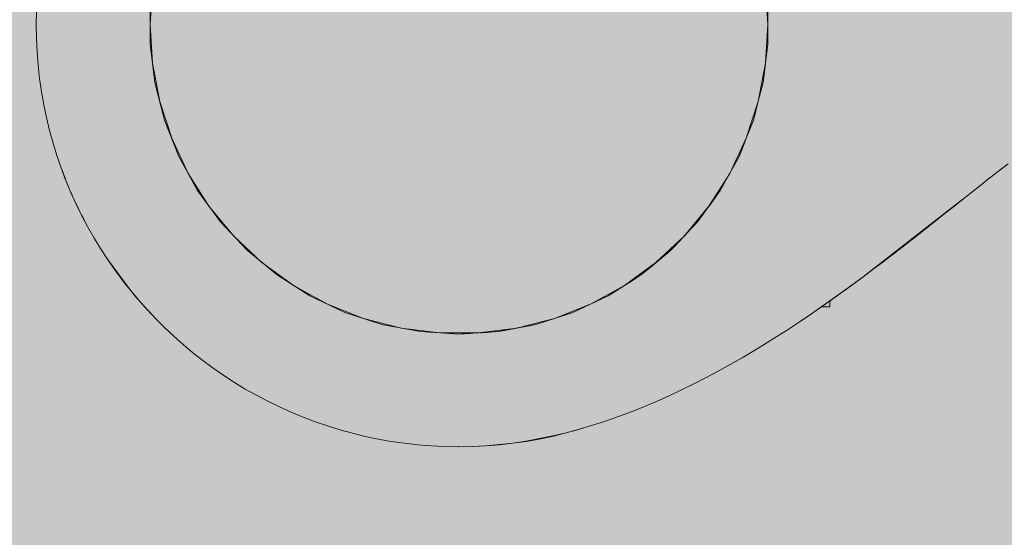
# Model space of a CAD drawing. Units: inches. Extents: x 513 to 661, y -1475 to -1329.
# Drawn here: x 563 to 564, y -1391 to -1390 of the extents above; entities that cross this region are included whole.
import ezdxf

# ---------------------------------------------------------------- set-up
doc = ezdxf.new("R2010")
doc.units = ezdxf.units.IN
doc.header["$MEASUREMENT"] = 0
doc.layers.add('_U+0421_U+043B_U+043E_U+0439 1', color=7, linetype='Continuous')

# ---------------------------------------------------------------- blocks, each defined once
blk = doc.blocks.new('block 59')
at = {"layer": '_U+0421_U+043B_U+043E_U+0439 1', "color": 250, "lineweight": 9, "true_color": 0x231f20}
for points in [[(563.3164, -1390.8896), (563.3023, -1390.8926)], [(563.3303, -1390.8863), (563.3164, -1390.8896)], [(563.3441, -1390.8825), (563.3303, -1390.8863)], [(563.3508, -1390.8804), (563.3441, -1390.8825)], [(563.2149, -1390.9009), (563.2144, -1390.9009)], [(563.2149, -1390.9009), (563.2145, -1390.9009)], [(563.2298, -1390.9006), (563.2149, -1390.9009)], [(563.2298, -1390.9006), (563.2149, -1390.9009)], [(563.2298, -1390.9006), (563.2149, -1390.9009)], [(563.2446, -1390.8999), (563.2298, -1390.9006)], [(563.2592, -1390.8988), (563.2446, -1390.8999)], [(563.2737, -1390.8971), (563.2592, -1390.8988)], [(563.2881, -1390.8951), (563.2737, -1390.8971)], [(563.3023, -1390.8926), (563.2881, -1390.8951)]]:
    blk.add_lwpolyline(points, dxfattribs=at)
blk = doc.blocks.new('block 69')
at = {"layer": '_U+0421_U+043B_U+043E_U+0439 1', "color": 250, "lineweight": 9, "true_color": 0x231f20}
for points in [[(563.3164, -1390.8896), (563.3023, -1390.8926)], [(563.3303, -1390.8863), (563.3164, -1390.8896)], [(563.3441, -1390.8825), (563.3303, -1390.8863)], [(563.3508, -1390.8804), (563.3441, -1390.8825)], [(563.2149, -1390.9009), (563.2144, -1390.9009)], [(563.2149, -1390.9009), (563.2145, -1390.9009)], [(563.2298, -1390.9006), (563.2149, -1390.9009)], [(563.2298, -1390.9006), (563.2149, -1390.9009)], [(563.2298, -1390.9006), (563.2149, -1390.9009)], [(563.2446, -1390.8999), (563.2298, -1390.9006)], [(563.2592, -1390.8988), (563.2446, -1390.8999)], [(563.2737, -1390.8971), (563.2592, -1390.8988)], [(563.2881, -1390.8951), (563.2737, -1390.8971)], [(563.3023, -1390.8926), (563.2881, -1390.8951)]]:
    blk.add_lwpolyline(points, dxfattribs=at)
blk = doc.blocks.new('block 73')
at = {"layer": '_U+0421_U+043B_U+043E_U+0439 1', "color": 250, "lineweight": 9, "true_color": 0x231f20}
for points in [[(562.878, -1390.4617), (562.878, -1390.4193)], [(563.5518, -1390.4193), (563.5518, -1390.4404)], [(563.5518, -1390.4193), (563.5518, -1390.4403)], [(563.5518, -1390.4407), (563.5518, -1390.4561)], [(563.5518, -1390.4407), (563.5518, -1390.4617)], [(563.5518, -1390.4561), (563.5518, -1390.4617)], [(562.8833, -1390.5038), (562.878, -1390.4617)], [(563.5518, -1390.4617), (563.5492, -1390.4826)], [(563.5518, -1390.4617), (563.5492, -1390.4826)], [(563.5492, -1390.4829), (563.5465, -1390.5038)], [(563.5492, -1390.4829), (563.5473, -1390.4972)], [(562.8938, -1390.5448), (562.8833, -1390.5038)], [(563.5465, -1390.5038), (563.5413, -1390.5242)], [(563.5465, -1390.5038), (563.5413, -1390.5242)], [(563.5412, -1390.5245), (563.536, -1390.5448)], [(563.5412, -1390.5244), (563.5389, -1390.5333)], [(563.5389, -1390.5333), (563.5374, -1390.5394)], [(562.9094, -1390.5843), (562.8938, -1390.5448)], [(563.536, -1390.5448), (563.5282, -1390.5644)], [(563.536, -1390.5448), (563.5345, -1390.5485)], [(563.5374, -1390.5394), (563.536, -1390.5448)], [(563.5345, -1390.5485), (563.5342, -1390.5493)], [(563.5281, -1390.5647), (563.5204, -1390.5843)], [(563.5225, -1390.579), (563.522, -1390.5801)], [(563.5258, -1390.5706), (563.5225, -1390.579)], [(562.9299, -1390.6214), (562.9094, -1390.5843)], [(563.5204, -1390.5843), (563.5102, -1390.6027)], [(563.5171, -1390.5901), (563.5102, -1390.6027)], [(563.522, -1390.5801), (563.5204, -1390.5843)], [(563.5101, -1390.6029), (563.4999, -1390.6214)], [(563.5093, -1390.6043), (563.5084, -1390.6061)], [(563.5101, -1390.6029), (563.5093, -1390.6043)], [(562.9548, -1390.6557), (562.9299, -1390.6214)], [(563.4999, -1390.6214), (563.4876, -1390.6385)], [(563.5027, -1390.6165), (563.4999, -1390.6214)], [(563.5029, -1390.616), (563.5027, -1390.6165)], [(563.4933, -1390.6305), (563.4875, -1390.6385)], [(563.4957, -1390.6272), (563.4933, -1390.6305)], [(563.4874, -1390.6386), (563.475, -1390.6557)], [(563.4874, -1390.6386), (563.4834, -1390.6441)], [(563.4784, -1390.6511), (563.475, -1390.6557)], [(563.4805, -1390.6482), (563.4784, -1390.6511)], [(563.4834, -1390.6441), (563.4805, -1390.6482)], [(562.9838, -1390.6866), (562.9548, -1390.6557)], [(563.475, -1390.6557), (563.4606, -1390.671)], [(563.4675, -1390.6637), (563.4606, -1390.6711)], [(563.4702, -1390.6608), (563.4675, -1390.6637)], [(563.475, -1390.6557), (563.4702, -1390.6608)], [(563.4604, -1390.6713), (563.446, -1390.6866)], [(563.4569, -1390.675), (563.4543, -1390.6778)], [(563.4604, -1390.6713), (563.4569, -1390.675)], [(563.0165, -1390.7136), (562.9838, -1390.6866)], [(563.446, -1390.6866), (563.4298, -1390.7)], [(563.4499, -1390.6825), (563.446, -1390.6866)], [(563.4543, -1390.6778), (563.4499, -1390.6825)], [(563.4385, -1390.6928), (563.4298, -1390.7)], [(563.441, -1390.6908), (563.4385, -1390.6928)], [(563.4427, -1390.6893), (563.441, -1390.6908)], [(563.4296, -1390.7002), (563.4133, -1390.7136)], [(563.4251, -1390.7039), (563.4177, -1390.71)], [(563.4275, -1390.702), (563.4251, -1390.7039)], [(563.4296, -1390.7002), (563.4275, -1390.702)], [(563.0523, -1390.7363), (563.0165, -1390.7136)], [(563.4133, -1390.7136), (563.3955, -1390.7249)], [(563.4116, -1390.7147), (563.4001, -1390.722)], [(563.4133, -1390.7136), (563.4116, -1390.7147)], [(563.4138, -1390.7132), (563.4133, -1390.7136)], [(563.4177, -1390.71), (563.4138, -1390.7132)], [(563.3954, -1390.725), (563.3775, -1390.7363)], [(563.3954, -1390.725), (563.3862, -1390.7309)], [(563.3979, -1390.7234), (563.3955, -1390.7249)], [(563.4001, -1390.722), (563.3979, -1390.7234)], [(563.0906, -1390.7544), (563.0523, -1390.7363)], [(563.3775, -1390.7363), (563.3584, -1390.7453)], [(563.3701, -1390.7398), (563.368, -1390.7408)], [(563.3775, -1390.7363), (563.3701, -1390.7398)], [(563.382, -1390.7335), (563.3775, -1390.7363)], [(563.3823, -1390.7333), (563.382, -1390.7335)], [(563.3841, -1390.7322), (563.3823, -1390.7333)], [(563.3862, -1390.7309), (563.3841, -1390.7322)], [(563.3583, -1390.7454), (563.3392, -1390.7544)], [(563.368, -1390.7408), (563.3607, -1390.7443)], [(563.1309, -1390.7675), (563.0906, -1390.7544)], [(563.319, -1390.761), (563.2989, -1390.7675)], [(563.319, -1390.761), (563.3112, -1390.7635)], [(563.3392, -1390.7544), (563.3191, -1390.7609)], [(563.3236, -1390.7595), (563.3191, -1390.7609)], [(563.3256, -1390.7588), (563.3236, -1390.7595)], [(563.3371, -1390.7551), (563.3256, -1390.7588)], [(563.1726, -1390.7754), (563.1309, -1390.7675)], [(563.278, -1390.7715), (563.2572, -1390.7754)], [(563.2709, -1390.7728), (563.2704, -1390.7729)], [(563.2743, -1390.7722), (563.2733, -1390.7724)], [(563.2753, -1390.772), (563.2743, -1390.7722)], [(563.2782, -1390.7714), (563.2772, -1390.7716)], [(563.2989, -1390.7675), (563.2781, -1390.7715)], [(563.2857, -1390.77), (563.2782, -1390.7714)], [(563.2928, -1390.7687), (563.2914, -1390.7689)], [(563.2948, -1390.7683), (563.2928, -1390.7687)], [(563.2989, -1390.7675), (563.2948, -1390.7683)], [(563.3032, -1390.7661), (563.2989, -1390.7675)], [(563.3112, -1390.7635), (563.311, -1390.7636)], [(563.2149, -1390.7781), (563.1726, -1390.7754)], [(563.2149, -1390.7781), (563.2361, -1390.7768)], [(563.218, -1390.7779), (563.2149, -1390.7781)], [(563.2205, -1390.7778), (563.218, -1390.7779)], [(563.2225, -1390.7776), (563.2205, -1390.7778)], [(563.227, -1390.7774), (563.2225, -1390.7776)], [(563.2291, -1390.7772), (563.227, -1390.7774)], [(563.2301, -1390.7772), (563.2291, -1390.7772)], [(563.2355, -1390.7768), (563.2339, -1390.7769)], [(563.2368, -1390.7767), (563.2355, -1390.7768)], [(563.2361, -1390.7768), (563.2572, -1390.7754)], [(563.2396, -1390.7766), (563.2382, -1390.7766)], [(563.2416, -1390.7764), (563.2396, -1390.7766)], [(563.2436, -1390.7763), (563.2416, -1390.7764)], [(563.2451, -1390.7762), (563.2436, -1390.7763)], [(563.2476, -1390.7761), (563.2457, -1390.7762)], [(563.2489, -1390.776), (563.2476, -1390.7761)], [(563.2553, -1390.7756), (563.254, -1390.7756)], [(563.2572, -1390.7754), (563.2553, -1390.7756)], [(563.2573, -1390.7754), (563.2572, -1390.7754)], [(563.258, -1390.7753), (563.2573, -1390.7754)], [(563.261, -1390.7747), (563.2603, -1390.7749)], [(563.2628, -1390.7744), (563.261, -1390.7747)], [(563.2629, -1390.7744), (563.2628, -1390.7744)], [(563.2648, -1390.774), (563.2629, -1390.7744)], [(563.266, -1390.7738), (563.2648, -1390.774)], [(563.2685, -1390.7733), (563.2672, -1390.7735)], [(563.2704, -1390.7729), (563.2685, -1390.7733)]]:
    blk.add_lwpolyline(points, dxfattribs=at)
blk = doc.blocks.new('block 98')
at = {"layer": '_U+0421_U+043B_U+043E_U+0439 1', "color": 250, "lineweight": 9, "true_color": 0x231f20}
for points in [[(563.61, -1390.7485), (563.6192, -1390.7485)], [(563.6192, -1390.7421), (563.6192, -1390.7426)], [(563.6192, -1390.7426), (563.6192, -1390.745)], [(563.6192, -1390.745), (563.6192, -1390.7467)], [(563.6192, -1390.7467), (563.6192, -1390.7479)], [(563.6192, -1390.7479), (563.6192, -1390.7485)]]:
    blk.add_lwpolyline(points, dxfattribs=at)
blk = doc.blocks.new('block 102')
at = {"layer": '_U+0421_U+043B_U+043E_U+0439 1', "color": 250, "lineweight": 9, "true_color": 0x231f20}
for points in [[(562.7538, -1390.4405), (562.7541, -1390.4256)], [(562.7541, -1390.4554), (562.7538, -1390.4405)], [(562.7548, -1390.4702), (562.7541, -1390.4554)], [(562.756, -1390.4848), (562.7548, -1390.4702)], [(562.7559, -1390.4848), (562.7548, -1390.4702)], [(562.7576, -1390.4993), (562.7559, -1390.4848)], [(562.7576, -1390.4993), (562.756, -1390.4848)], [(562.7576, -1390.4993), (562.756, -1390.4848)], [(562.7596, -1390.5137), (562.7576, -1390.4993)], [(562.7622, -1390.5279), (562.7596, -1390.5137)], [(562.7651, -1390.542), (562.7622, -1390.5279)], [(562.7685, -1390.5559), (562.7651, -1390.542)], [(562.7722, -1390.5697), (562.7685, -1390.5559)], [(562.7764, -1390.5832), (562.7722, -1390.5697)], [(562.781, -1390.5966), (562.7764, -1390.5832)], [(562.781, -1390.5966), (562.7857, -1390.6089)], [(562.786, -1390.6098), (562.781, -1390.5966)], [(563.8064, -1390.598), (563.7987, -1390.604)], [(563.8139, -1390.5924), (563.8064, -1390.598)], [(562.7857, -1390.6089), (562.7857, -1390.6089)], [(562.7857, -1390.609), (562.7858, -1390.6092)], [(562.786, -1390.6098), (562.7873, -1390.6129)], [(562.7914, -1390.6228), (562.786, -1390.6098)], [(563.7907, -1390.6101), (563.7825, -1390.6166)], [(563.7987, -1390.604), (563.7907, -1390.6101)], [(562.7889, -1390.6167), (562.7873, -1390.6129)], [(562.7895, -1390.6181), (562.7889, -1390.6167)], [(563.7825, -1390.6166), (563.7741, -1390.6232)], [(562.7914, -1390.6228), (562.793, -1390.6263)], [(562.7972, -1390.6356), (562.7914, -1390.6228)], [(562.7935, -1390.6275), (562.793, -1390.6263)], [(563.7654, -1390.6301), (563.7565, -1390.6372)], [(563.7654, -1390.6301), (563.7578, -1390.6362)], [(563.7741, -1390.6232), (563.7654, -1390.6301)], [(562.7972, -1390.6356), (562.7974, -1390.6361)], [(562.8034, -1390.6482), (562.7972, -1390.6356)], [(562.7989, -1390.6392), (562.7974, -1390.6361)], [(562.8002, -1390.6418), (562.7989, -1390.6392)], [(563.7565, -1390.6372), (563.6556, -1390.7156)], [(563.7526, -1390.6402), (563.7465, -1390.6451)], [(563.7526, -1390.6402), (563.7465, -1390.6451)], [(563.7473, -1390.6445), (563.7526, -1390.6402)], [(563.7526, -1390.6402), (563.7578, -1390.6362)], [(563.7526, -1390.6402), (563.7565, -1390.6372)], [(562.8034, -1390.6483), (562.803, -1390.6475)], [(562.8099, -1390.6606), (562.8034, -1390.6482)], [(562.8034, -1390.6483), (562.8053, -1390.652)], [(562.8099, -1390.6606), (562.8053, -1390.652)], [(563.7183, -1390.6675), (563.7376, -1390.6522)], [(563.728, -1390.6598), (563.7376, -1390.6522)], [(563.738, -1390.6519), (563.7284, -1390.6595)], [(563.7465, -1390.6451), (563.7376, -1390.6522)], [(563.7376, -1390.6522), (563.7465, -1390.6451)], [(563.738, -1390.6519), (563.7465, -1390.6451)], [(563.7473, -1390.6445), (563.7465, -1390.6451)], [(562.8167, -1390.6728), (562.8099, -1390.6606)], [(562.8167, -1390.6728), (562.8099, -1390.6606)], [(563.7284, -1390.6595), (563.7183, -1390.6675)], [(563.728, -1390.6598), (563.7183, -1390.6675)], [(562.824, -1390.6847), (562.8167, -1390.6728)], [(562.824, -1390.6847), (562.8167, -1390.6728)], [(563.6975, -1390.6838), (563.7081, -1390.6755)], [(563.6977, -1390.6836), (563.7183, -1390.6675)], [(563.6984, -1390.6831), (563.7081, -1390.6755)], [(563.7183, -1390.6675), (563.7081, -1390.6755)], [(563.7086, -1390.6751), (563.7081, -1390.6755)], [(563.7086, -1390.6751), (563.7183, -1390.6675)], [(562.8316, -1390.6964), (562.824, -1390.6847)], [(563.6666, -1390.7074), (563.6977, -1390.6836)], [(563.6975, -1390.6838), (563.6874, -1390.6916)], [(563.688, -1390.6911), (563.6975, -1390.6838)], [(563.6984, -1390.6831), (563.6975, -1390.6838)], [(562.8563, -1390.7299), (562.8316, -1390.6964)], [(562.8316, -1390.6964), (562.8333, -1390.699)], [(562.8316, -1390.6964), (562.8381, -1390.7058)], [(563.6874, -1390.6916), (563.6771, -1390.6995)], [(563.6774, -1390.6992), (563.6874, -1390.6916)], [(563.688, -1390.6911), (563.6874, -1390.6916)], [(562.8339, -1390.6997), (562.8333, -1390.699)], [(562.834, -1390.6999), (562.8334, -1390.6991)], [(562.834, -1390.6999), (562.8345, -1390.7005)], [(562.8374, -1390.7047), (562.834, -1390.6999)], [(562.8372, -1390.7045), (562.8388, -1390.7069)], [(562.8417, -1390.7107), (562.8381, -1390.7058)], [(562.8388, -1390.7069), (562.8389, -1390.707)], [(562.8395, -1390.7078), (562.8388, -1390.7069)], [(562.8389, -1390.707), (562.8425, -1390.7119)], [(562.8477, -1390.719), (562.8395, -1390.7078)], [(563.6585, -1390.7135), (563.6666, -1390.7074)], [(563.6585, -1390.7135), (563.6666, -1390.7074)], [(563.6666, -1390.7074), (563.6771, -1390.6995)], [(563.6774, -1390.6992), (563.6771, -1390.6995)], [(562.8453, -1390.7156), (562.8417, -1390.7107)], [(562.8425, -1390.7119), (562.8475, -1390.7187)], [(562.848, -1390.7192), (562.8453, -1390.7156)], [(562.8475, -1390.7187), (562.8504, -1390.7224)], [(562.8506, -1390.7226), (562.8477, -1390.719)], [(563.6556, -1390.7156), (563.6331, -1390.7321)], [(563.6445, -1390.7239), (563.6556, -1390.7156)], [(563.6503, -1390.7196), (563.6556, -1390.7156)], [(563.6556, -1390.7156), (563.6503, -1390.7196)], [(563.6585, -1390.7135), (563.6556, -1390.7156)], [(563.6556, -1390.7156), (563.6585, -1390.7135)], [(562.8509, -1390.7231), (562.848, -1390.7192)], [(562.8563, -1390.7299), (562.8509, -1390.7231)], [(562.8652, -1390.7405), (562.8563, -1390.7299)], [(562.8594, -1390.7336), (562.8563, -1390.7299)], [(562.8563, -1390.7299), (562.8594, -1390.7336)], [(562.8563, -1390.7299), (562.8563, -1390.7299)], [(562.8563, -1390.7299), (562.8563, -1390.7299)], [(563.6445, -1390.7239), (563.6331, -1390.7321)], [(563.6359, -1390.7301), (563.6503, -1390.7196)], [(563.6359, -1390.7301), (563.6437, -1390.7245)], [(563.6503, -1390.7196), (563.6437, -1390.7245)], [(562.8619, -1390.7366), (562.8594, -1390.7336)], [(562.8637, -1390.7388), (562.8594, -1390.7336)], [(562.8652, -1390.7405), (562.8619, -1390.7366)], [(562.864, -1390.7391), (562.8646, -1390.7399)], [(562.8646, -1390.7399), (562.8647, -1390.7399)], [(562.8652, -1390.7405), (562.8646, -1390.7399)], [(562.8744, -1390.7509), (562.8652, -1390.7405)], [(562.8652, -1390.7405), (562.8684, -1390.7441)], [(562.8683, -1390.744), (562.8652, -1390.7405)], [(563.6331, -1390.7321), (563.5981, -1390.7568)], [(563.6169, -1390.7437), (563.6251, -1390.7379)], [(563.6216, -1390.7404), (563.6192, -1390.7421)], [(563.6251, -1390.7379), (563.6211, -1390.7407)], [(563.6216, -1390.7404), (563.6302, -1390.7342)], [(563.6302, -1390.7342), (563.6251, -1390.7379)], [(563.6251, -1390.7379), (563.6302, -1390.7342)], [(563.6331, -1390.7321), (563.6302, -1390.7342)], [(563.6331, -1390.7321), (563.6302, -1390.7342)], [(563.6331, -1390.7321), (563.6359, -1390.7301)], [(563.6331, -1390.7321), (563.6359, -1390.7301)], [(563.6331, -1390.7321), (563.6359, -1390.7301)], [(562.8719, -1390.7482), (562.8684, -1390.7441)], [(562.8684, -1390.7441), (562.8719, -1390.7482)], [(562.8744, -1390.7509), (562.8719, -1390.7482)], [(562.8744, -1390.7509), (562.8719, -1390.7482)], [(562.8839, -1390.761), (562.8744, -1390.7509)], [(562.8744, -1390.7509), (562.8745, -1390.7511)], [(562.8744, -1390.7509), (562.8745, -1390.7511)], [(562.8766, -1390.7532), (562.8745, -1390.7511)], [(562.8745, -1390.7511), (562.8766, -1390.7532)], [(563.5981, -1390.7568), (563.6085, -1390.7495)], [(563.5981, -1390.7568), (563.6085, -1390.7495)], [(563.6085, -1390.7495), (563.6089, -1390.7493)], [(563.6089, -1390.7493), (563.6085, -1390.7495)], [(563.6089, -1390.7493), (563.6099, -1390.7486)], [(563.6099, -1390.7486), (563.6089, -1390.7493)], [(563.6099, -1390.7486), (563.6097, -1390.7488)], [(563.6115, -1390.7475), (563.6099, -1390.7486)], [(563.61, -1390.7485), (563.6099, -1390.7486)], [(563.61, -1390.7485), (563.6099, -1390.7486)], [(563.6115, -1390.7475), (563.6138, -1390.7458)], [(563.6138, -1390.7458), (563.6169, -1390.7437)], [(563.6211, -1390.7407), (563.6192, -1390.7421)], [(562.8839, -1390.761), (562.8766, -1390.7532)], [(562.8839, -1390.761), (562.8766, -1390.7532)], [(562.8937, -1390.7708), (562.8839, -1390.761)], [(563.5981, -1390.7568), (563.586, -1390.7649)], [(562.9038, -1390.7803), (562.8937, -1390.7708)], [(563.5738, -1390.7729), (563.5615, -1390.7808)], [(563.586, -1390.7649), (563.5738, -1390.7729)], [(562.9142, -1390.7895), (562.9038, -1390.7803)], [(563.5615, -1390.7808), (563.549, -1390.7887)], [(562.9248, -1390.7984), (562.9142, -1390.7895)], [(563.549, -1390.7887), (563.5364, -1390.7964)], [(562.9357, -1390.807), (562.9248, -1390.7984)], [(563.5236, -1390.8039), (563.5107, -1390.8113)], [(563.5364, -1390.7964), (563.5236, -1390.8039)], [(562.9469, -1390.8152), (562.9357, -1390.807)], [(562.9584, -1390.8232), (562.9469, -1390.8152)], [(563.5107, -1390.8113), (563.4976, -1390.8185)], [(562.97, -1390.8307), (562.9584, -1390.8232)], [(563.4844, -1390.8256), (563.4711, -1390.8324)], [(563.4976, -1390.8185), (563.4844, -1390.8256)], [(562.9819, -1390.838), (562.97, -1390.8307)], [(563.4711, -1390.8324), (563.4576, -1390.839)], [(562.9941, -1390.8448), (562.9819, -1390.838)], [(563.0065, -1390.8514), (562.9941, -1390.8448)], [(563.4441, -1390.8454), (563.4304, -1390.8515)], [(563.4576, -1390.839), (563.4441, -1390.8454)], [(563.0191, -1390.8575), (563.0065, -1390.8514)], [(563.0319, -1390.8633), (563.0191, -1390.8575)], [(563.4166, -1390.8573), (563.4027, -1390.8628)], [(563.4304, -1390.8515), (563.4166, -1390.8573)], [(563.0449, -1390.8687), (563.0319, -1390.8633)], [(563.0581, -1390.8737), (563.0449, -1390.8687)], [(563.3887, -1390.8681), (563.3746, -1390.873)], [(563.4027, -1390.8628), (563.3887, -1390.8681)], [(563.0715, -1390.8783), (563.0581, -1390.8737)], [(563.085, -1390.8825), (563.0715, -1390.8783)], [(563.3604, -1390.8775), (563.3462, -1390.8818)], [(563.3746, -1390.873), (563.3604, -1390.8775)], [(563.0988, -1390.8863), (563.085, -1390.8825)], [(563.1127, -1390.8896), (563.0988, -1390.8863)], [(563.1268, -1390.8926), (563.1127, -1390.8896)], [(563.3173, -1390.889), (563.3028, -1390.8921)], [(563.3318, -1390.8856), (563.3173, -1390.889)], [(563.3462, -1390.8818), (563.3318, -1390.8856)], [(563.141, -1390.8951), (563.1268, -1390.8926)], [(563.1554, -1390.8971), (563.141, -1390.8951)], [(563.1699, -1390.8988), (563.1554, -1390.8971)], [(563.1845, -1390.8999), (563.1699, -1390.8988)], [(563.1993, -1390.9006), (563.1845, -1390.8999)], [(563.2142, -1390.9009), (563.1993, -1390.9006)], [(563.2291, -1390.9006), (563.2142, -1390.9009)], [(563.244, -1390.8999), (563.2291, -1390.9006)], [(563.2588, -1390.8986), (563.244, -1390.8999)], [(563.2735, -1390.8969), (563.2588, -1390.8986)], [(563.2882, -1390.8947), (563.2735, -1390.8969)], [(563.3028, -1390.8921), (563.2882, -1390.8947)]]:
    blk.add_lwpolyline(points, dxfattribs=at)
blk = doc.blocks.new('block 118')
at = {"layer": '_U+0421_U+043B_U+043E_U+0439 1', "color": 250, "lineweight": 9, "true_color": 0x231f20}
for points in [[(562.878, -1390.4405), (562.8806, -1390.3983)], [(563.5492, -1390.3983), (563.5518, -1390.4405)], [(562.878, -1390.4405), (562.8806, -1390.4827)], [(563.5518, -1390.4405), (563.5492, -1390.4827)], [(562.8886, -1390.5243), (562.8806, -1390.4827)], [(563.5492, -1390.4827), (563.5413, -1390.5243)], [(562.9016, -1390.5645), (562.8886, -1390.5243)], [(563.5413, -1390.5243), (563.5282, -1390.5645)], [(562.9197, -1390.6028), (562.9016, -1390.5645)], [(563.5282, -1390.5645), (563.5102, -1390.6028)], [(562.9423, -1390.6386), (562.9197, -1390.6028)], [(563.5102, -1390.6028), (563.4875, -1390.6386)], [(562.9693, -1390.6712), (562.9423, -1390.6386)], [(563.4875, -1390.6386), (563.4605, -1390.6712)], [(563.0001, -1390.7001), (562.9693, -1390.6712)], [(563.4605, -1390.6712), (563.4297, -1390.7001)], [(563.0344, -1390.725), (563.0001, -1390.7001)], [(563.4297, -1390.7001), (563.3955, -1390.725)], [(563.0715, -1390.7454), (563.0344, -1390.725)], [(563.3955, -1390.725), (563.3584, -1390.7454)], [(563.1108, -1390.761), (563.0715, -1390.7454)], [(563.3584, -1390.7454), (563.319, -1390.761)], [(563.1518, -1390.7715), (563.1108, -1390.761)], [(563.319, -1390.761), (563.278, -1390.7715)], [(563.1938, -1390.7768), (563.1518, -1390.7715)], [(563.278, -1390.7715), (563.2361, -1390.7768)], [(563.2361, -1390.7768), (563.1938, -1390.7768)]]:
    blk.add_lwpolyline(points, dxfattribs=at)
blk = doc.blocks.new('block 2')
at = {"layer": '_U+0421_U+043B_U+043E_U+0439 1'}
for name in ['block 59', 'block 69', 'block 102', 'block 73', 'block 118', 'block 98']:
    blk.add_blockref(name, (0, 0), dxfattribs=at)

msp = doc.modelspace()

# ---------------------------------------------------------------- hatches: boundary and pattern name
at = {"layer": '_U+0421_U+043B_U+043E_U+0439 1', "true_color": 0xfadaac}
h = msp.add_hatch(color=41, dxfattribs=at)
h.dxf.hatch_style = 2
edge = h.paths.add_edge_path()
edge.add_spline(control_points=[(604.6498, -1429.0209), (604.6498, -1429.0209), (524.2391, -1429.0209), (524.2391, -1429.0209), (518.2884, -1429.0209), (513.4644, -1424.1969), (513.4644, -1418.2462), (513.4644, -1418.2462), (513.4644, -1366.5281), (513.4644, -1366.5281), (513.4644, -1360.5774), (518.2884, -1355.7534), (524.2391, -1355.7534), (524.2391, -1355.7534), (604.6498, -1355.7534), (604.6498, -1355.7534), (610.6005, -1355.7534), (615.4245, -1360.5774), (615.4245, -1366.5281), (615.4245, -1366.5281), (615.4245, -1418.2462), (615.4245, -1418.2462), (615.4245, -1424.1969), (610.6005, -1429.0209), (604.6498, -1429.0209)], knot_values=[0, 0, 0, 0, 1, 1, 1, 2, 2, 2, 3, 3, 3, 4, 4, 4, 5, 5, 5, 6, 6, 6, 7, 7, 7, 8, 8, 8, 8], degree=3, periodic=1)

# ---------------------------------------------------------------- linework, layer by layer
at = {"layer": '_U+0421_U+043B_U+043E_U+0439 1', "color": 250, "lineweight": 9, "true_color": 0x231f20}
msp.add_open_spline([(604.6498, -1429.0209), (604.6498, -1429.0209), (524.2391, -1429.0209), (524.2391, -1429.0209), (518.2884, -1429.0209), (513.4644, -1424.1969), (513.4644, -1418.2462), (513.4644, -1418.2462), (513.4644, -1366.5281), (513.4644, -1366.5281), (513.4644, -1360.5774), (518.2884, -1355.7534), (524.2391, -1355.7534), (524.2391, -1355.7534), (604.6498, -1355.7534), (604.6498, -1355.7534), (610.6005, -1355.7534), (615.4245, -1360.5774), (615.4245, -1366.5281), (615.4245, -1366.5281), (615.4245, -1418.2462), (615.4245, -1418.2462), (615.4245, -1424.1969), (610.6005, -1429.0209), (604.6498, -1429.0209)], degree=3, knots=[0, 0, 0, 0, 1, 1, 1, 2, 2, 2, 3, 3, 3, 4, 4, 4, 5, 5, 5, 6, 6, 6, 7, 7, 7, 8, 8, 8, 8], dxfattribs=at)

# ---------------------------------------------------------------- block references
at = {"layer": '_U+0421_U+043B_U+043E_U+0439 1'}
msp.add_blockref('block 2', (0, 0), dxfattribs=at)

doc.saveas('drawing.dxf')
